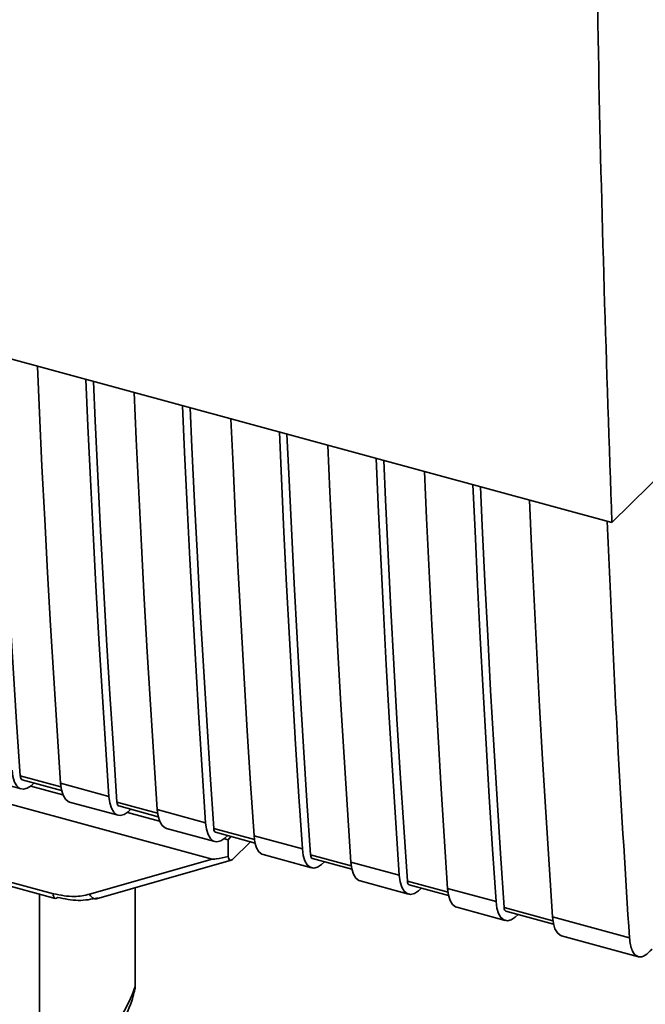
# Paper-space layout 'Blatt1' of a CAD drawing. Units: millimetres. Extents: x 0 to 5940, y 0 to 4200.
# Drawn here: x 5053 to 5088, y 1347 to 1401 of the extents above; entities that cross this region are included whole.
import ezdxf

# ---------------------------------------------------------------- set-up
doc = ezdxf.new("R2010")
doc.units = ezdxf.units.MM
doc.header["$LTSCALE"] = 10

psp = doc.layouts.new('Blatt1')

# ---------------------------------------------------------------- linework, layer by layer
at = {"color": 7, "linetype": 'Continuous', "lineweight": 35}
for p, q in [((5003.555, 1396.124), (5085.787, 1373.775)), ((5085.787, 1373.775), (5098.444, 1386.25)), ((5010.625, 1369.789), (5063.88, 1355.315)), ((5019.378, 1363.146), (5055.168, 1353.419)), ((5019.48, 1362.895), (5055.271, 1353.168)), ((5050.755, 1359.89), (5053.408, 1359.169)), ((5055.579, 1359.274), (5053.351, 1359.88)), ((5053.451, 1359.674), (5055.614, 1359.086)), ((5053.929, 1359.321), (5055.689, 1358.843)), ((5055.558, 1359.48), (5058.211, 1358.759)), ((5056.061, 1358.448), (5058.715, 1357.727)), ((5060.886, 1357.832), (5058.657, 1358.438)), ((5058.758, 1358.232), (5060.92, 1357.644)), ((5059.235, 1357.879), (5060.996, 1357.4)), ((5060.865, 1358.038), (5063.518, 1357.317)), ((5061.368, 1357.006), (5064.021, 1356.285)), ((5066.192, 1356.39), (5063.964, 1356.996)), ((5064.064, 1356.79), (5066.227, 1356.202)), ((5064.747, 1356.381), (5064.902, 1356.562)), ((5066.171, 1356.596), (5068.824, 1355.875)), ((5064.747, 1356.381), (5064.542, 1356.437)), ((5064.747, 1356.381), (5064.755, 1355.463)), ((5064.99, 1355.303), (5065.98, 1356.269)), ((5066.674, 1355.564), (5069.328, 1354.842)), ((5071.499, 1354.948), (5069.27, 1355.554)), ((5057.156, 1353.393), (5063.88, 1355.315)), ((5057.527, 1353.143), (5064.917, 1355.257)), ((5069.371, 1355.348), (5071.533, 1354.76)), ((5071.478, 1355.154), (5074.131, 1354.433)), ((5071.981, 1354.121), (5074.634, 1353.4)), ((5076.805, 1353.506), (5074.577, 1354.111)), ((5074.677, 1353.905), (5076.84, 1353.318)), ((5054.405, 1353.403), (5054.405, 1343.212)), ((5059.656, 1353.752), (5059.656, 1348.337)), ((5059.661, 1348.389), (5059.661, 1353.754)), ((5076.784, 1353.711), (5079.438, 1352.99)), ((5077.287, 1352.679), (5079.941, 1351.958)), ((5082.554, 1351.943), (5079.883, 1352.669)), ((5079.984, 1352.463), (5082.589, 1351.755)), ((5082.533, 1352.149), (5086.752, 1351.003)), ((5083.036, 1351.117), (5087.255, 1349.97)), ((5059.656, 1348.337), (5059.642, 1348.195)), ((5059.656, 1348.337), (5059.661, 1348.389))]:
    psp.add_line(p, q, dxfattribs=at)
at = {"color": 7, "linetype": 'Continuous', "lineweight": 35, "flags": 128}
for points in [[(5053.351, 1359.88), (5053.152, 1362.836), (5052.963, 1365.802), (5052.782, 1368.779), (5052.611, 1371.767), (5052.45, 1374.765), (5052.297, 1377.774), (5052.153, 1380.793), (5052.057, 1382.943)], [(5054.293, 1382.335), (5054.406, 1379.787), (5054.545, 1376.856), (5054.692, 1373.935), (5054.848, 1371.024), (5055.013, 1368.123), (5055.186, 1365.232), (5055.368, 1362.351), (5055.558, 1359.48)], [(5058.211, 1358.759), (5058.021, 1361.63), (5057.839, 1364.511), (5057.666, 1367.402), (5057.501, 1370.303), (5057.346, 1373.214), (5057.198, 1376.135), (5057.06, 1379.066), (5056.946, 1381.614)], [(5058.657, 1358.438), (5058.459, 1361.393), (5058.269, 1364.36), (5058.089, 1367.337), (5057.918, 1370.324), (5057.756, 1373.323), (5057.603, 1376.331), (5057.46, 1379.351), (5057.364, 1381.5)], [(5059.6, 1380.893), (5059.713, 1378.345), (5059.851, 1375.414), (5059.999, 1372.493), (5060.155, 1369.582), (5060.319, 1366.681), (5060.492, 1363.79), (5060.674, 1360.909), (5060.865, 1358.038)], [(5063.518, 1357.317), (5063.328, 1360.188), (5063.146, 1363.069), (5062.973, 1365.96), (5062.808, 1368.861), (5062.652, 1371.772), (5062.505, 1374.693), (5062.366, 1377.624), (5062.253, 1380.172)], [(5063.964, 1356.996), (5063.765, 1359.951), (5063.576, 1362.917), (5063.395, 1365.894), (5063.224, 1368.882), (5063.063, 1371.88), (5062.91, 1374.889), (5062.766, 1377.908), (5062.67, 1380.058)], [(5064.906, 1379.45), (5065.019, 1376.903), (5065.158, 1373.972), (5065.305, 1371.051), (5065.461, 1368.14), (5065.626, 1365.239), (5065.799, 1362.348), (5065.981, 1359.467), (5066.171, 1356.596)], [(5068.824, 1355.875), (5068.634, 1358.746), (5068.452, 1361.627), (5068.279, 1364.518), (5068.114, 1367.419), (5067.959, 1370.33), (5067.811, 1373.251), (5067.673, 1376.181), (5067.559, 1378.729)], [(5069.27, 1355.554), (5069.072, 1358.509), (5068.882, 1361.475), (5068.702, 1364.452), (5068.531, 1367.44), (5068.369, 1370.438), (5068.216, 1373.447), (5068.073, 1376.466), (5067.977, 1378.616)], [(5070.213, 1378.008), (5070.326, 1375.46), (5070.464, 1372.53), (5070.612, 1369.609), (5070.768, 1366.698), (5070.932, 1363.797), (5071.105, 1360.905), (5071.287, 1358.024), (5071.478, 1355.154)], [(5074.131, 1354.433), (5073.941, 1357.303), (5073.759, 1360.184), (5073.586, 1363.075), (5073.421, 1365.977), (5073.265, 1368.888), (5073.118, 1371.809), (5072.979, 1374.739), (5072.866, 1377.287)], [(5074.577, 1354.111), (5074.378, 1357.067), (5074.189, 1360.033), (5074.008, 1363.01), (5073.837, 1365.998), (5073.676, 1368.996), (5073.523, 1372.005), (5073.379, 1375.024), (5073.283, 1377.174)], [(5075.519, 1376.566), (5075.632, 1374.018), (5075.771, 1371.087), (5075.918, 1368.167), (5076.074, 1365.255), (5076.239, 1362.354), (5076.412, 1359.463), (5076.594, 1356.582), (5076.784, 1353.711)], [(5079.438, 1352.99), (5079.247, 1355.861), (5079.065, 1358.742), (5078.892, 1361.633), (5078.727, 1364.534), (5078.572, 1367.445), (5078.424, 1370.366), (5078.286, 1373.297), (5078.172, 1375.845)], [(5079.883, 1352.669), (5079.685, 1355.625), (5079.495, 1358.591), (5079.315, 1361.568), (5079.144, 1364.556), (5078.982, 1367.554), (5078.829, 1370.563), (5078.686, 1373.582), (5078.59, 1375.732)], [(5081.268, 1375.004), (5081.381, 1372.456), (5081.52, 1369.525), (5081.667, 1366.604), (5081.823, 1363.693), (5081.988, 1360.792), (5082.161, 1357.901), (5082.343, 1355.02), (5082.533, 1352.149)], [(5052.905, 1360.201), (5052.953, 1359.841), (5053.043, 1359.546), (5053.172, 1359.329), (5053.335, 1359.197), (5053.525, 1359.155), (5053.736, 1359.205), (5053.959, 1359.345), (5054.117, 1359.493)], [(5053.351, 1359.88), (5053.36, 1359.808), (5053.378, 1359.749), (5053.404, 1359.706), (5053.437, 1359.68), (5053.451, 1359.674)], [(5055.558, 1359.48), (5055.606, 1359.12), (5055.697, 1358.825), (5055.826, 1358.608), (5055.988, 1358.476), (5056.061, 1358.448)], [(5058.211, 1358.759), (5058.26, 1358.399), (5058.35, 1358.104), (5058.479, 1357.887), (5058.641, 1357.755), (5058.832, 1357.713), (5059.042, 1357.763), (5059.265, 1357.903), (5059.424, 1358.051)], [(5058.657, 1358.438), (5058.667, 1358.366), (5058.685, 1358.307), (5058.711, 1358.264), (5058.743, 1358.238), (5058.758, 1358.232)], [(5060.865, 1358.038), (5060.913, 1357.678), (5061.003, 1357.383), (5061.132, 1357.166), (5061.295, 1357.034), (5061.368, 1357.006)], [(5063.518, 1357.317), (5063.566, 1356.957), (5063.656, 1356.662), (5063.785, 1356.445), (5063.948, 1356.312), (5064.138, 1356.27), (5064.349, 1356.32), (5064.572, 1356.46), (5064.73, 1356.609)], [(5063.964, 1356.996), (5063.973, 1356.924), (5063.991, 1356.865), (5064.017, 1356.822), (5064.05, 1356.795), (5064.064, 1356.79)], [(5066.171, 1356.596), (5066.219, 1356.235), (5066.31, 1355.941), (5066.439, 1355.723), (5066.601, 1355.591), (5066.674, 1355.564)], [(5068.824, 1355.875), (5068.873, 1355.514), (5068.963, 1355.22), (5069.092, 1355.002), (5069.254, 1354.87), (5069.445, 1354.828), (5069.655, 1354.878), (5069.878, 1355.018), (5070.037, 1355.167)], [(5069.27, 1355.554), (5069.28, 1355.482), (5069.298, 1355.423), (5069.324, 1355.379), (5069.356, 1355.353), (5069.371, 1355.348)], [(5071.478, 1355.154), (5071.526, 1354.793), (5071.616, 1354.499), (5071.745, 1354.281), (5071.908, 1354.149), (5071.981, 1354.121)], [(5074.131, 1354.433), (5074.179, 1354.072), (5074.269, 1353.778), (5074.398, 1353.56), (5074.561, 1353.428), (5074.751, 1353.386), (5074.962, 1353.436), (5075.185, 1353.576), (5075.343, 1353.724)], [(5074.577, 1354.111), (5074.586, 1354.039), (5074.604, 1353.981), (5074.63, 1353.937), (5074.663, 1353.911), (5074.677, 1353.905)], [(5057.156, 1353.393), (5057.204, 1353.314), (5057.258, 1353.246), (5057.318, 1353.194), (5057.381, 1353.157), (5057.443, 1353.139), (5057.504, 1353.138), (5057.527, 1353.143)], [(5076.784, 1353.711), (5076.832, 1353.351), (5076.923, 1353.057), (5077.052, 1352.839), (5077.214, 1352.707), (5077.287, 1352.679)], [(5079.438, 1352.99), (5079.486, 1352.63), (5079.576, 1352.335), (5079.705, 1352.118), (5079.867, 1351.986), (5080.058, 1351.944), (5080.268, 1351.994), (5080.491, 1352.134), (5080.65, 1352.282)], [(5079.883, 1352.669), (5079.893, 1352.597), (5079.911, 1352.538), (5079.937, 1352.495), (5079.969, 1352.469), (5079.984, 1352.463)], [(5082.533, 1352.149), (5082.581, 1351.789), (5082.671, 1351.494), (5082.8, 1351.277), (5082.963, 1351.145), (5083.036, 1351.117)]]:
    psp.add_lwpolyline(points, dxfattribs=at)
at = {"color": 7, "linetype": 'Continuous', "lineweight": 35}
for centre, radius, start, end in [((5055.416, 1353.374), 0.252, 169.6355, 234.6745), ((5055.292, 1353.302), 0.135, 260.7832, 323.9161), ((5051.967, 1350.962), 8.124, 287.464, 341.146), ((5058.661, 1348.389), 1, 348.8514, 0)]:
    psp.add_arc(centre, radius, start, end, dxfattribs=at)
for points, knots in [([(5085.787, 1373.775), (5085.497, 1382.303), (5084.918, 1399.366), (5084.854, 1423.944), (5085.203, 1447.035), (5085.746, 1461.444), (5086.017, 1468.645)], [0, 0, 0, 0, 0.2799024, 0.5600234, 0.7800976, 1, 1, 1, 1]), ([(5085.531, 1373.845), (5085.721, 1369.596), (5086.064, 1361.906), (5086.539, 1354.373), (5086.752, 1351.003)], [0, 0, 0, 0, 0.552474, 1, 1, 1, 1]), ([(5064.755, 1355.463), (5064.538, 1355.415), (5064.271, 1355.354), (5063.983, 1355.315), (5063.91, 1355.311), (5063.889, 1355.314), (5063.88, 1355.315)], [0, 0, 0, 0, 0.759745, 0.932709, 0.973735, 1, 1, 1, 1]), ([(5064.755, 1355.463), (5064.765, 1355.415), (5064.786, 1355.319), (5064.849, 1355.253), (5064.92, 1355.248), (5064.967, 1355.285), (5064.99, 1355.303)], [0, 0, 0, 0, 0.288437, 0.58078, 0.798899, 1, 1, 1, 1]), ([(5055.168, 1353.419), (5055.559, 1353.341), (5056.258, 1353.202), (5056.881, 1353.334), (5057.156, 1353.393)], [0, 0, 0, 0, 0.559553, 1, 1, 1, 1]), ([(5055.402, 1353.222), (5055.785, 1353.142), (5056.561, 1352.981), (5057.258, 1353.122), (5057.61, 1353.193)], [0, 0, 0, 0, 0.494156, 1, 1, 1, 1]), ([(5086.752, 1351.003), (5086.79, 1350.746), (5086.869, 1350.212), (5087.211, 1349.917), (5087.609, 1349.987), (5087.866, 1350.254), (5087.99, 1350.382)], [0, 0, 0, 0, 0.270391, 0.562367, 0.789574, 1, 1, 1, 1]), ([(5054.159, 1342.689), (5054.453, 1342.823), (5055.307, 1343.212), (5056.562, 1343.963), (5057.818, 1344.975), (5058.785, 1346.103), (5059.388, 1347.192), (5059.569, 1347.909), (5059.642, 1348.195)], [0, 0, 0, 0, 0.101228, 0.294459, 0.488641, 0.682524, 0.873328, 1, 1, 1, 1])]:
    psp.add_open_spline(points, degree=3, knots=knots, dxfattribs=at)

doc.saveas('drawing.dxf')
